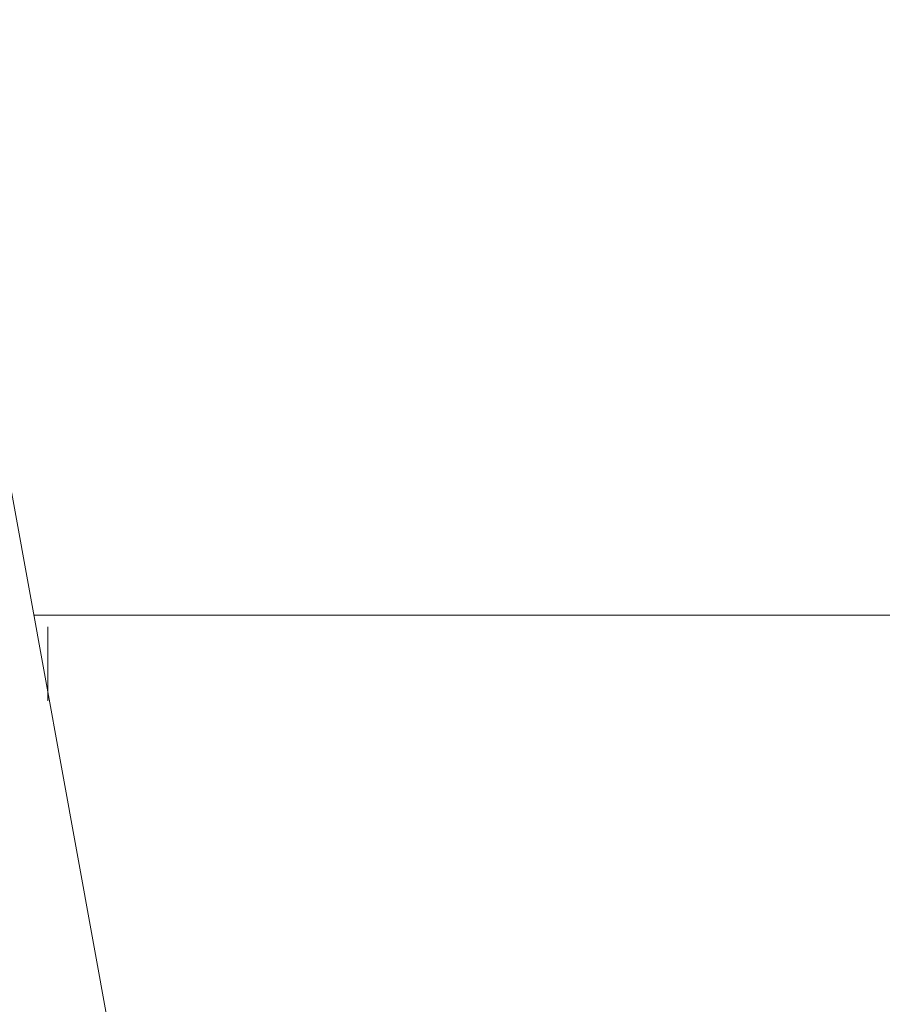
# Model space of a CAD drawing. Extents: x -33.7 to 54.3, y -9.5 to 39.1.
# Drawn here: x 29.8 to 33.7, y 16.3 to 20.7 of the extents above; entities that cross this region are included whole.
import ezdxf

# ---------------------------------------------------------------- set-up
doc = ezdxf.new("R2010")
doc.units = 0
doc.header["$LTSCALE"] = 0.08
doc.header["$MEASUREMENT"] = 0
doc.layers.get('0').update_dxf_attribs({"linetype": 'CONTINUOUS', "lineweight": 15})
doc.layers.get('DEFPOINTS').update_dxf_attribs({"linetype": 'CONTINUOUS'})
doc.layers.add('Text', color=7, linetype='CONTINUOUS')
doc.styles.add('ROMAND', font='romand.shx', dxfattribs={"oblique": 15})
doc.dimstyles.new('ROMAND', dxfattribs={"dimscale": 4, "dimtxt": 0.125, "dimasz": 0.125, "dimexe": 0.0625, "dimexo": 0.0625, "dimgap": 0.0625, "dimtad": 0, "dimtih": 1, "dimtoh": 1, "dimdec": 3, "dimzin": 0, "dimdsep": 46, "dimlunit": 4, "dimtxsty": 'ROMAND', "dimcen": 0, "dimadec": 0, "dimazin": 0, "dimtfac": 1, "dimtdec": 3, "dimtofl": 0, "dimtmove": 0, "dimatfit": 3, "dimfxl": 0, "dimtolj": 1, "dimtzin": 0, "dimarcsym": 0})

# ---------------------------------------------------------------- blocks, each defined once
blk = doc.blocks.new('*D30')
at = {"layer": 'DEFPOINTS', "color": 0}
for p in [(34.3329, 21.6137), (34.8026, 20.2679)]:
    blk.add_point(p, dxfattribs=at)
at = {"layer": 'Text', "color": 0, "lineweight": -2}
for p, q in [((33.5033, 22.5578), (34.0033, 22.5578)), ((34.0033, 22.5578), (34.1681, 22.0857))]:
    blk.add_line(p, q, dxfattribs=at)
at = {"layer": 'Text', "color": 0}
blk.add_solid([(34.2468, 22.1132), (34.0894, 22.0583), (34.3329, 21.6137)], dxfattribs=at)
at = {"layer": 'Text', "color": 0, "insert": (31.1523, 22.5578), "char_height": 0.5, "attachment_point": 5, "style": 'ROMAND'}
blk.add_mtext('\\A1;CAPACITOR\\P& STARTER', dxfattribs=at)

msp = doc.modelspace()

# ---------------------------------------------------------------- linework, layer by layer
for p, q in [((32.808, 1.8846), (29.3828, 20.718)), ((29.8737, 18.019), (44.4925, 18.019)), ((29.937, 17.6305), (29.937, 17.9654))]:
    msp.add_line(p, q)

# ---------------------------------------------------------------- dimensions: what is measured, and where the dimension line sits
at = {"layer": 'Text'}
dim = msp.add_diameter_dim_2p(p1=(34.8026, 20.2679), p2=(34.3329, 21.6137), text='CAPACITOR\\P& STARTER', dimstyle='ROMAND', dxfattribs=at)
dim.commit()
dim.dimension.update_dxf_attribs({"geometry": '*D30', "text_midpoint": (31.1523, 22.5578)})

doc.saveas('drawing.dxf')
